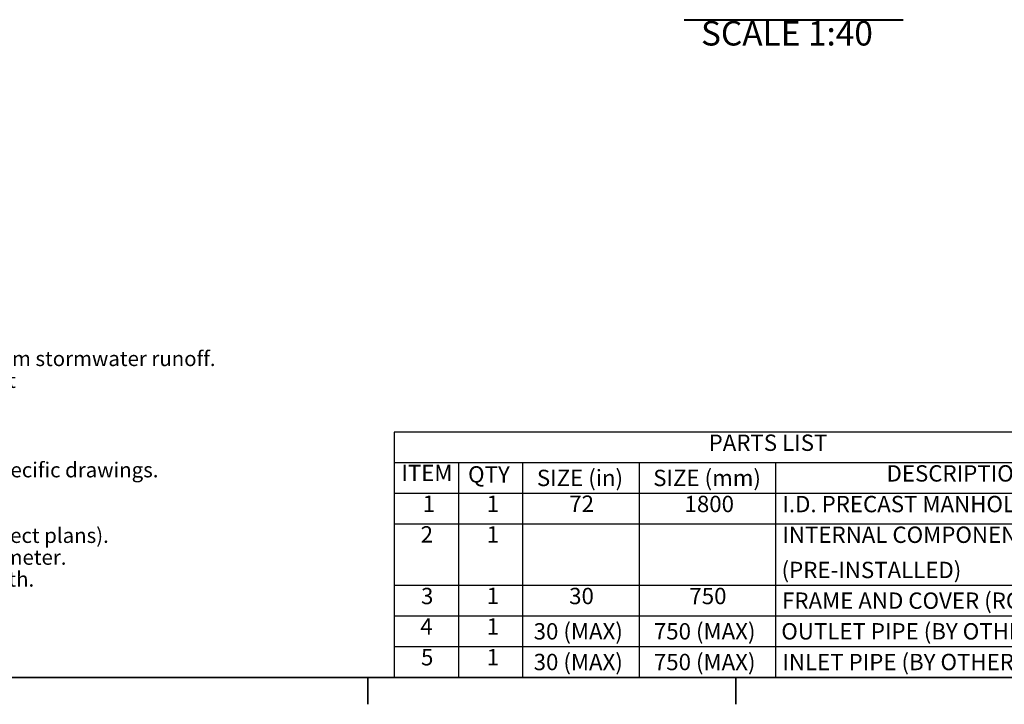
# Model space of a CAD drawing. Units: inches. Extents: x -593 to 672, y 8 to 432.
# Drawn here: x 238 to 527, y 8 to 209 of the extents above; entities that cross this region are included whole.
import ezdxf

# ---------------------------------------------------------------- set-up
doc = ezdxf.new("R2010")
doc.units = ezdxf.units.IN
doc.header["$LTSCALE"] = 40
doc.header["$MEASUREMENT"] = 0
doc.layers.add('Border (Hydro)', color=7, linetype='Continuous', lineweight=35)
doc.layers.add('Symbol (Hydro)', color=7, linetype='Continuous', lineweight=25)
doc.styles.add('Label Text (Hydro)', font='arial.ttf')
doc.styles.add('Note Text (Hydro)', font='arial.ttf')

# ---------------------------------------------------------------- blocks, each defined once
blk = doc.blocks.new('Borders Hydro')
at = {"layer": 'Border (Hydro)'}
for p, q in [((16.6063, 0.3937), (0.3937, 0.3937)), ((8.5, 0.3937), (8.5, 0.1969)), ((11.2021, 0.3937), (11.2021, 0.1969))]:
    blk.add_line(p, q, dxfattribs=at)
blk = doc.blocks.new('PARTS LIST')
at = {"layer": 'Symbol (Hydro)'}
for p, q in [((14.2441, 2.1961), (8.6929, 2.1961)), ((8.6929, 2.1961), (8.6929, 1.9708)), ((14.2441, 2.1961), (14.2441, 1.9708)), ((14.2441, 1.9708), (8.6929, 1.9708)), ((8.6929, 1.9708), (8.6929, 1.7455)), ((9.1652, 1.9708), (9.1652, 1.7455)), ((9.6349, 1.9708), (9.6349, 1.7455)), ((10.4923, 1.9708), (10.4923, 1.7455)), ((11.4923, 1.9708), (11.4923, 1.7455)), ((14.2441, 1.9708), (14.2441, 1.7455)), ((14.2441, 1.7455), (8.6929, 1.7455)), ((8.6929, 1.7455), (8.6929, 0.3937)), ((9.1652, 1.7455), (9.1652, 0.3937)), ((9.6349, 1.7455), (9.6349, 0.3937)), ((10.4923, 1.7455), (10.4923, 0.3937)), ((11.4923, 1.7455), (11.4923, 0.3937)), ((14.2441, 1.7455), (14.2441, 0.3937)), ((14.2441, 1.5202), (8.6929, 1.5202)), ((14.2441, 1.0696), (8.6929, 1.0696)), ((14.2441, 0.8443), (8.6929, 0.8443)), ((14.2441, 0.619), (8.6929, 0.619)), ((14.2441, 0.3937), (8.6929, 0.3937))]:
    blk.add_line(p, q, dxfattribs=at)
at = {"layer": 'Symbol (Hydro)', "char_height": 0.12, "attachment_point": 7, "style": 'Note Text (Hydro)'}
for s, insert in [('PARTS LIST', (11.0022, 2.0204)), ('ITEM', (8.7452, 1.7982)), ('DESCRIPTION', (12.3088, 1.7951)), ('QTY', (9.2353, 1.7878)), ('SIZE (in)', (9.7408, 1.7618)), ('SIZE (mm)', (10.5951, 1.7618)), ('1', (8.9015, 1.5726)), ('1', (9.3725, 1.5726)), ('72', (9.9788, 1.5726)), ('1800', (10.825, 1.5706)), ('I.D. PRECAST MANHOLE', (11.5438, 1.5698)), ('2', (8.8875, 1.3473)), ('1', (9.3725, 1.3473)), ('INTERNAL COMPONENTS ', (11.5438, 1.3445)), ('(PRE-INSTALLED)', (11.538, 1.0859)), ('3', (8.8898, 0.8947)), ('1', (9.3725, 0.8967)), ('30', (9.9778, 0.8947)), ('750', (10.8609, 0.8947)), ('FRAME AND COVER (ROUND)', (11.5417, 0.8606)), ('4', (8.8847, 0.6717)), ('1', (9.3725, 0.6714)), ('30 (MAX)', (9.717, 0.6353)), ('750 (MAX)', (10.6001, 0.6353)), ('OUTLET PIPE (BY OTHERS)', (11.5359, 0.6353)), ('5', (8.8897, 0.4451)), ('1', (9.3725, 0.4461)), ('30 (MAX)', (9.717, 0.41)), ('750 (MAX)', (10.6001, 0.41)), ('INLET PIPE (BY OTHERS)', (11.5438, 0.41))]:
    blk.add_mtext(s, dxfattribs=dict(at, insert=insert))

msp = doc.modelspace()

# ---------------------------------------------------------------- linework, layer by layer
at = {"layer": 'Symbol (Hydro)', "lineweight": 40}
msp.add_line((432.894, 208.978), (497.205, 208.978), dxfattribs=at)

# ---------------------------------------------------------------- block references
at = {"xscale": 40, "yscale": 40, "zscale": 40}
msp.add_blockref('Borders Hydro', (0, 0), dxfattribs=at)
at = {"layer": 'Symbol (Hydro)', "xscale": 40, "yscale": 40, "zscale": 40}
msp.add_blockref('PARTS LIST', (0, 0), dxfattribs=at)

# ---------------------------------------------------------------- texts
at = {"layer": 'Symbol (Hydro)', "insert": (437.844, 199.147), "char_height": 7.2, "attachment_point": 7, "style": 'Label Text (Hydro)'}
msp.add_mtext('SCALE 1:40', dxfattribs=at)
at = {"layer": 'Symbol (Hydro)', "insert": (17.807, 137.893), "char_height": 4.8, "width": 329.83813, "attachment_point": 1, "line_spacing_factor": 0.875372, "style": 'Note Text (Hydro)'}
msp.add_mtext('\\pxsm0.94;\\fArial|b0|i0;\\H4.8000;\\LPRODUCT SPECIFICATION:\\P\\l\\fArial|b0|i0;\\H4.4000; \\P\\fArial|b0|i0;\\H4.4000;1. Peak Hydraulic Flow: 32.0 cfs (906 l/s)\\P\\fArial|b0|i0;\\H4.4000;2. Min Sediment Storage Capacity: 1.6 cu. yd. (1.2 cu. m.)\\P\\fArial|b0|i0;\\H4.4000;3. Maximum Inlet/Outlet Pipe Diameters: 30 in. (750 mm)\\P\\fArial|b0|i0;\\H4.4000;4. The treatment system shall use an induced vortex to separate pollutants from stormwater runoff. \\P\\fArial|b0|i0;\\H4.4000;5. For more product information including regulatory acceptances, please visit\\P\\fArial|b0|i0;\\H4.4000;https://hydro-int.com/en/products/first-defense\\fArial|b0|i0;\\H4.8000;\\P\\fArial|b0|i0;\\H4.8000;\\P\\fArial|b0|i0;\\H4.4000;GENERAL NOTES:\\P\\fArial|b0|i0;\\H4.4000;1. General Arrangement drawings only. Contact Hydro International for site specific drawings.\\P\\fArial|b0|i0;\\H4.4000;2. The diameter of the inlet and outlet pipes may be no more than 30".\\P\\fArial|b0|i0;\\H4.4000;3. Multiple inlet pipes possible (refer to project plan).\\P\\fArial|b0|i0;\\H4.4000;4. Inlet/outlet pipe angle can vary to align with drainage network (refer to project plans).\\P\\fArial|b0|i0;\\H4.4000;5. Peak flow rate and minimum height limited by available cover and pipe diameter.\\P\\fArial|b0|i0;\\H4.4000;6. Larger sediment storage capacity may be provided with a deeper sump depth.\\P\\fArial|b0|i0;\\H4.8000; ', dxfattribs=at)

doc.saveas('drawing.dxf')
